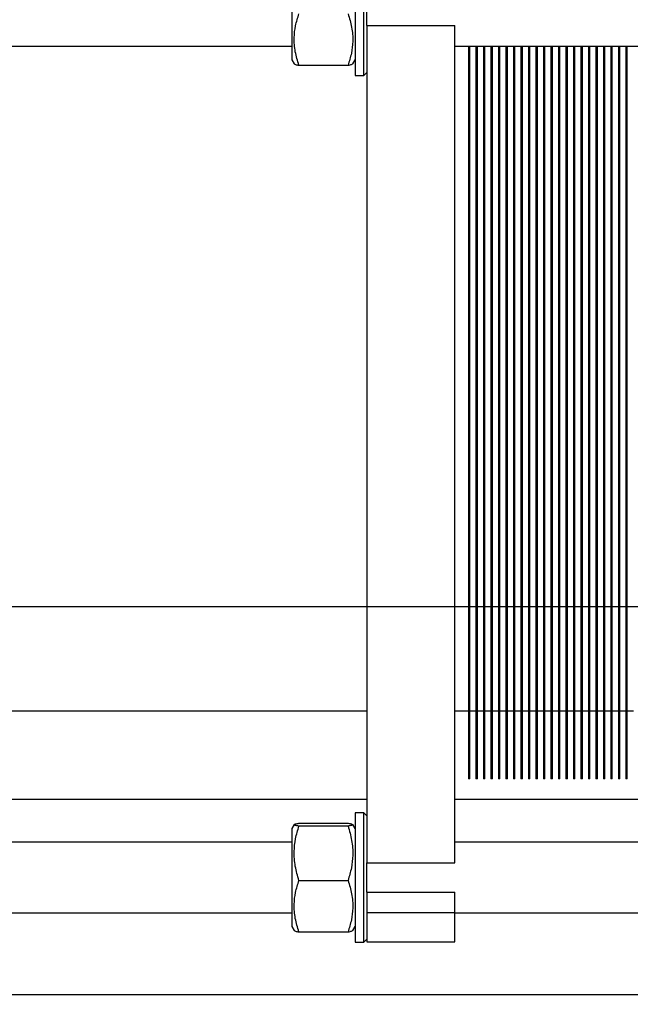
# Model space of a CAD drawing. Units: millimetres. Extents: x -2864 to -2316, y -4996 to -4596.
# Drawn here: x -2719 to -2705, y -4877 to -4855 of the extents above; entities that cross this region are included whole.
import ezdxf

# ---------------------------------------------------------------- set-up
doc = ezdxf.new("R2010")
doc.units = ezdxf.units.MM
doc.layers.add('BORDER', color=7, linetype='Continuous')
doc.styles.add('SLDTEXTSTYLE2', font='TXT', dxfattribs={"width": 0.75})
doc.dimstyles.new('SLDDIMSTYLE1', dxfattribs={"dimtxt": 3.5, "dimasz": 3.302, "dimexe": 0, "dimexo": 0.0625, "dimgap": 0.875, "dimtad": 1, "dimlfac": 15, "dimrnd": 1e-09, "dimzin": 12, "dimdsep": 46, "dimtxsty": 'SLDTEXTSTYLE2', "dimsah": 1, "dimcen": 0.09, "dimadec": 0, "dimazin": 3, "dimtfac": 1, "dimtofl": 0, "dimtmove": 0, "dimatfit": 3, "dimfxl": 1, "dimfrac": 2, "dimtolj": 1, "dimtzin": 12, "dimarcsym": 0})

# ---------------------------------------------------------------- blocks, each defined once
blk = doc.blocks.new('*D125')
at = {"layer": 'BORDER', "color": 0, "lineweight": -2, "transparency": 16777216}
for p, q in [((-2679.773, -4868.483), (-2751.516, -4868.483)), ((-2751.516, -4871.785), (-2751.516, -4886.514)), ((-2718.115, -4889.816), (-2751.516, -4889.816))]:
    blk.add_line(p, q, dxfattribs=at)
at = {"layer": 'BORDER', "color": 0, "transparency": 16777216}
for points in [[(-2752.067, -4871.785), (-2750.966, -4871.785), (-2751.516, -4868.483)], [(-2752.067, -4886.514), (-2750.966, -4886.514), (-2751.516, -4889.816)]]:
    blk.add_solid(points, dxfattribs=at)
at = {"layer": 'Defpoints', "color": 0, "transparency": 16777216}
for p in [(-2679.71, -4868.483), (-2751.516, -4889.816), (-2718.053, -4889.816)]:
    blk.add_point(p, dxfattribs=at)
at = {"layer": 'BORDER', "color": 0, "transparency": 16777216, "insert": (-2755.891, -4876.082), "char_height": 3.5, "attachment_point": 2, "rotation": 90, "style": 'SLDTEXTSTYLE2'}
blk.add_mtext('\\A1;320', dxfattribs=at)
blk = doc.blocks.new('*D136')
at = {"layer": 'BORDER', "color": 0, "lineweight": -2, "transparency": 16777216}
for p, q in [((-2679.773, -4821.816), (-2751.516, -4821.816)), ((-2751.516, -4825.118), (-2751.516, -4865.181)), ((-2679.773, -4868.483), (-2751.516, -4868.483))]:
    blk.add_line(p, q, dxfattribs=at)
at = {"layer": 'BORDER', "color": 0, "transparency": 16777216}
for points in [[(-2752.067, -4825.118), (-2750.966, -4825.118), (-2751.516, -4821.816)], [(-2752.067, -4865.181), (-2750.966, -4865.181), (-2751.516, -4868.483)]]:
    blk.add_solid(points, dxfattribs=at)
at = {"layer": 'Defpoints', "color": 0, "transparency": 16777216}
for p in [(-2679.71, -4821.816), (-2751.516, -4868.483), (-2679.71, -4868.483)]:
    blk.add_point(p, dxfattribs=at)
at = {"layer": 'BORDER', "color": 0, "transparency": 16777216, "insert": (-2755.891, -4846.968), "char_height": 3.5, "attachment_point": 2, "rotation": 90, "style": 'SLDTEXTSTYLE2'}
blk.add_mtext('\\A1;700', dxfattribs=at)
blk = doc.blocks.new('*D138')
at = {"layer": 'BORDER', "color": 0, "lineweight": -2, "transparency": 16777216}
for p, q in [((-2645.91, -4872.612), (-2645.91, -4897.23)), ((-2737.11, -4880.629), (-2737.11, -4897.23)), ((-2733.808, -4897.23), (-2649.212, -4897.23))]:
    blk.add_line(p, q, dxfattribs=at)
at = {"layer": 'BORDER', "color": 0, "transparency": 16777216}
for points in [[(-2733.808, -4896.68), (-2733.808, -4897.78), (-2737.11, -4897.23)], [(-2649.212, -4896.68), (-2649.212, -4897.78), (-2645.91, -4897.23)]]:
    blk.add_solid(points, dxfattribs=at)
at = {"layer": 'Defpoints', "color": 0, "transparency": 16777216}
for p in [(-2645.91, -4872.549), (-2737.11, -4880.567), (-2645.91, -4897.23)]:
    blk.add_point(p, dxfattribs=at)
at = {"layer": 'BORDER', "color": 0, "transparency": 16777216, "insert": (-2687.035, -4892.855), "char_height": 3.5, "attachment_point": 2, "style": 'SLDTEXTSTYLE2'}
blk.add_mtext('\\A1;1368', dxfattribs=at)

msp = doc.modelspace()

# ---------------------------------------------------------------- linework, layer by layer
at = {"color": 7, "linetype": 'Continuous', "lineweight": 25}
for p, q in [((-2710.94042, -4853.50936), (-2710.94042, -4856.4427)), ((-2710.74042, -4856.4427), (-2710.74042, -4853.50936)), ((-2712.37376, -4853.86603), (-2712.37376, -4856.08603)), ((-2710.67376, -4855.30936), (-2710.67376, -4854.6427)), ((-2710.67376, -4855.30936), (-2708.67375, -4855.30936)), ((-2710.67376, -4855.30936), (-2710.67376, -4874.28936)), ((-2708.67375, -4874.28936), (-2708.67375, -4855.30936)), ((-2723.3871, -4855.77603), (-2712.37376, -4855.77603)), ((-2708.67375, -4855.77603), (-2691.84376, -4855.77603)), ((-2708.36709, -4855.77603), (-2708.36709, -4868.44936)), ((-2708.33375, -4868.44936), (-2708.33375, -4855.77603)), ((-2708.19709, -4855.77603), (-2708.19709, -4868.44936)), ((-2708.16375, -4868.44936), (-2708.16375, -4855.77603)), ((-2708.02709, -4855.77603), (-2708.02709, -4868.44936)), ((-2707.99376, -4868.44936), (-2707.99376, -4855.77603)), ((-2707.85709, -4855.77603), (-2707.85709, -4868.44936)), ((-2707.82376, -4868.44936), (-2707.82376, -4855.77603)), ((-2707.68709, -4855.77603), (-2707.68709, -4868.44936)), ((-2707.65376, -4868.44936), (-2707.65376, -4855.77603)), ((-2707.51709, -4855.77603), (-2707.51709, -4868.44936)), ((-2707.48376, -4868.44936), (-2707.48376, -4855.77603)), ((-2707.34709, -4855.77603), (-2707.34709, -4868.44936)), ((-2707.31376, -4868.44936), (-2707.31376, -4855.77603)), ((-2707.17709, -4855.77603), (-2707.17709, -4868.44936)), ((-2707.14376, -4868.44936), (-2707.14376, -4855.77603)), ((-2707.00709, -4855.77603), (-2707.00709, -4868.44936)), ((-2706.97376, -4868.44936), (-2706.97376, -4855.77603)), ((-2706.83709, -4855.77603), (-2706.83709, -4868.44936)), ((-2706.80376, -4868.44936), (-2706.80376, -4855.77603)), ((-2706.66709, -4855.77603), (-2706.66709, -4868.44936)), ((-2706.63376, -4868.44936), (-2706.63376, -4855.77603)), ((-2706.49709, -4855.77603), (-2706.49709, -4868.44936)), ((-2706.46376, -4868.44936), (-2706.46376, -4855.77603)), ((-2706.32709, -4855.77603), (-2706.32709, -4868.44936)), ((-2706.29376, -4868.44936), (-2706.29376, -4855.77603)), ((-2706.15709, -4855.77603), (-2706.15709, -4868.44936)), ((-2706.12376, -4868.44936), (-2706.12376, -4855.77603)), ((-2705.98709, -4855.77603), (-2705.98709, -4868.44936)), ((-2705.95376, -4868.44936), (-2705.95376, -4855.77603)), ((-2705.81709, -4855.77603), (-2705.81709, -4868.44936)), ((-2705.78376, -4868.44936), (-2705.78376, -4855.77603)), ((-2705.64709, -4855.77603), (-2705.64709, -4868.44936)), ((-2705.61376, -4868.44936), (-2705.61376, -4855.77603)), ((-2705.47709, -4855.77603), (-2705.47709, -4868.44936)), ((-2705.44376, -4868.44936), (-2705.44376, -4855.77603)), ((-2705.30709, -4855.77603), (-2705.30709, -4868.44936)), ((-2705.27375, -4868.44936), (-2705.27375, -4855.77603)), ((-2705.13709, -4855.77603), (-2705.13709, -4868.44936)), ((-2705.10375, -4868.44936), (-2705.10375, -4855.77603)), ((-2704.96709, -4855.77603), (-2704.96709, -4868.44936)), ((-2704.93375, -4868.44936), (-2704.93375, -4855.77603)), ((-2704.79709, -4855.77603), (-2704.79709, -4868.44936)), ((-2704.76375, -4868.44936), (-2704.76375, -4855.77603)), ((-2712.37376, -4856.08603), (-2712.32103, -4856.17737)), ((-2712.21461, -4856.20746), (-2711.09957, -4856.20746)), ((-2710.99316, -4856.17737), (-2710.94042, -4856.08603)), ((-2710.94042, -4856.4427), (-2710.74042, -4856.4427)), ((-2710.74042, -4856.4427), (-2710.67376, -4856.37603)), ((-2708.33375, -4868.44936), (-2708.36709, -4868.44936)), ((-2708.36709, -4868.44936), (-2708.36709, -4872.3827)), ((-2708.33375, -4872.3827), (-2708.33375, -4868.44936)), ((-2708.16375, -4868.44936), (-2708.19709, -4868.44936)), ((-2708.19709, -4868.44936), (-2708.19709, -4872.3827)), ((-2708.16375, -4872.3827), (-2708.16375, -4868.44936)), ((-2707.99376, -4868.44936), (-2708.02709, -4868.44936)), ((-2708.02709, -4868.44936), (-2708.02709, -4872.3827)), ((-2707.99376, -4872.3827), (-2707.99376, -4868.44936)), ((-2707.82376, -4868.44936), (-2707.85709, -4868.44936)), ((-2707.85709, -4868.44936), (-2707.85709, -4872.3827)), ((-2707.82376, -4872.3827), (-2707.82376, -4868.44936)), ((-2707.65376, -4868.44936), (-2707.68709, -4868.44936)), ((-2707.68709, -4868.44936), (-2707.68709, -4872.3827)), ((-2707.65376, -4872.3827), (-2707.65376, -4868.44936)), ((-2707.48376, -4868.44936), (-2707.51709, -4868.44936)), ((-2707.51709, -4868.44936), (-2707.51709, -4872.3827)), ((-2707.48376, -4872.3827), (-2707.48376, -4868.44936)), ((-2707.31376, -4868.44936), (-2707.34709, -4868.44936)), ((-2707.34709, -4868.44936), (-2707.34709, -4872.3827)), ((-2707.31376, -4872.3827), (-2707.31376, -4868.44936)), ((-2707.14376, -4868.44936), (-2707.17709, -4868.44936)), ((-2707.17709, -4868.44936), (-2707.17709, -4872.3827)), ((-2707.14376, -4872.3827), (-2707.14376, -4868.44936)), ((-2706.97376, -4868.44936), (-2707.00709, -4868.44936)), ((-2707.00709, -4868.44936), (-2707.00709, -4872.3827)), ((-2706.97376, -4872.3827), (-2706.97376, -4868.44936)), ((-2706.80376, -4868.44936), (-2706.83709, -4868.44936)), ((-2706.83709, -4868.44936), (-2706.83709, -4872.3827)), ((-2706.80376, -4872.3827), (-2706.80376, -4868.44936)), ((-2706.63376, -4868.44936), (-2706.66709, -4868.44936)), ((-2706.66709, -4868.44936), (-2706.66709, -4872.3827)), ((-2706.63376, -4872.3827), (-2706.63376, -4868.44936)), ((-2706.46376, -4868.44936), (-2706.49709, -4868.44936)), ((-2706.49709, -4868.44936), (-2706.49709, -4872.3827)), ((-2706.46376, -4872.3827), (-2706.46376, -4868.44936)), ((-2706.29376, -4868.44936), (-2706.32709, -4868.44936)), ((-2706.32709, -4868.44936), (-2706.32709, -4872.3827)), ((-2706.29376, -4872.3827), (-2706.29376, -4868.44936)), ((-2706.12376, -4868.44936), (-2706.15709, -4868.44936)), ((-2706.15709, -4868.44936), (-2706.15709, -4872.3827)), ((-2706.12376, -4872.3827), (-2706.12376, -4868.44936)), ((-2705.95376, -4868.44936), (-2705.98709, -4868.44936)), ((-2705.98709, -4868.44936), (-2705.98709, -4872.3827)), ((-2705.95376, -4872.3827), (-2705.95376, -4868.44936)), ((-2705.78376, -4868.44936), (-2705.81709, -4868.44936)), ((-2705.81709, -4868.44936), (-2705.81709, -4872.3827)), ((-2705.78376, -4872.3827), (-2705.78376, -4868.44936)), ((-2705.61376, -4868.44936), (-2705.64709, -4868.44936)), ((-2705.64709, -4868.44936), (-2705.64709, -4872.3827)), ((-2705.61376, -4872.3827), (-2705.61376, -4868.44936)), ((-2705.44376, -4868.44936), (-2705.47709, -4868.44936)), ((-2705.47709, -4868.44936), (-2705.47709, -4872.3827)), ((-2705.44376, -4872.3827), (-2705.44376, -4868.44936)), ((-2705.27375, -4868.44936), (-2705.30709, -4868.44936)), ((-2705.30709, -4868.44936), (-2705.30709, -4872.3827)), ((-2705.27375, -4872.3827), (-2705.27375, -4868.44936)), ((-2705.10375, -4868.44936), (-2705.13709, -4868.44936)), ((-2705.13709, -4868.44936), (-2705.13709, -4872.3827)), ((-2705.10375, -4872.3827), (-2705.10375, -4868.44936)), ((-2704.93375, -4868.44936), (-2704.96709, -4868.44936)), ((-2704.96709, -4868.44936), (-2704.96709, -4872.3827)), ((-2704.93375, -4872.3827), (-2704.93375, -4868.44936)), ((-2704.76375, -4868.44936), (-2704.79709, -4868.44936)), ((-2704.79709, -4868.44936), (-2704.79709, -4872.3827)), ((-2704.76375, -4872.3827), (-2704.76375, -4868.44936)), ((-2710.67376, -4870.84936), (-2731.44375, -4870.84936)), ((-2708.36709, -4870.84936), (-2708.67375, -4870.84936)), ((-2708.19709, -4870.84936), (-2708.33375, -4870.84936)), ((-2708.02709, -4870.84936), (-2708.16375, -4870.84936)), ((-2707.85709, -4870.84936), (-2707.99376, -4870.84936)), ((-2707.68709, -4870.84936), (-2707.82376, -4870.84936)), ((-2707.51709, -4870.84936), (-2707.65376, -4870.84936)), ((-2707.34709, -4870.84936), (-2707.48376, -4870.84936)), ((-2707.17709, -4870.84936), (-2707.31376, -4870.84936)), ((-2707.00709, -4870.84936), (-2707.14376, -4870.84936)), ((-2706.83709, -4870.84936), (-2706.97376, -4870.84936)), ((-2706.66709, -4870.84936), (-2706.80376, -4870.84936)), ((-2706.49709, -4870.84936), (-2706.63376, -4870.84936)), ((-2706.32709, -4870.84936), (-2706.46376, -4870.84936)), ((-2706.15709, -4870.84936), (-2706.29376, -4870.84936)), ((-2705.98709, -4870.84936), (-2706.12376, -4870.84936)), ((-2705.81709, -4870.84936), (-2705.95376, -4870.84936)), ((-2705.64709, -4870.84936), (-2705.78376, -4870.84936)), ((-2705.47709, -4870.84936), (-2705.61376, -4870.84936)), ((-2705.30709, -4870.84936), (-2705.44376, -4870.84936)), ((-2705.13709, -4870.84936), (-2705.27375, -4870.84936)), ((-2704.96709, -4870.84936), (-2705.10375, -4870.84936)), ((-2704.79709, -4870.84936), (-2704.93375, -4870.84936)), ((-2704.62709, -4870.84936), (-2704.76375, -4870.84936)), ((-2708.33375, -4872.3827), (-2708.36709, -4872.3827)), ((-2708.16375, -4872.3827), (-2708.19709, -4872.3827)), ((-2707.99376, -4872.3827), (-2708.02709, -4872.3827)), ((-2707.82376, -4872.3827), (-2707.85709, -4872.3827)), ((-2707.65376, -4872.3827), (-2707.68709, -4872.3827)), ((-2707.48376, -4872.3827), (-2707.51709, -4872.3827)), ((-2707.31376, -4872.3827), (-2707.34709, -4872.3827)), ((-2707.14376, -4872.3827), (-2707.17709, -4872.3827)), ((-2706.97376, -4872.3827), (-2707.00709, -4872.3827)), ((-2706.80376, -4872.3827), (-2706.83709, -4872.3827)), ((-2706.63376, -4872.3827), (-2706.66709, -4872.3827)), ((-2706.46376, -4872.3827), (-2706.49709, -4872.3827)), ((-2706.29376, -4872.3827), (-2706.32709, -4872.3827)), ((-2706.12376, -4872.3827), (-2706.15709, -4872.3827)), ((-2705.95376, -4872.3827), (-2705.98709, -4872.3827)), ((-2705.78376, -4872.3827), (-2705.81709, -4872.3827)), ((-2705.61376, -4872.3827), (-2705.64709, -4872.3827)), ((-2705.44376, -4872.3827), (-2705.47709, -4872.3827)), ((-2705.27375, -4872.3827), (-2705.30709, -4872.3827)), ((-2705.10375, -4872.3827), (-2705.13709, -4872.3827)), ((-2704.93375, -4872.3827), (-2704.96709, -4872.3827)), ((-2704.76375, -4872.3827), (-2704.79709, -4872.3827)), ((-2731.44375, -4872.84936), (-2710.67376, -4872.84936)), ((-2708.67375, -4872.84936), (-2691.84376, -4872.84936)), ((-2710.74042, -4873.15603), (-2710.94042, -4873.15603)), ((-2710.94042, -4873.15603), (-2710.94042, -4876.08936)), ((-2710.67376, -4873.2227), (-2710.74042, -4873.15603)), ((-2710.74042, -4876.08936), (-2710.74042, -4873.15603)), ((-2712.32103, -4873.42135), (-2712.37376, -4873.5127)), ((-2712.21461, -4873.39126), (-2711.09957, -4873.39126)), ((-2711.09957, -4873.45681), (-2712.21461, -4873.45681)), ((-2710.94042, -4873.5127), (-2710.99316, -4873.42135)), ((-2712.37376, -4873.5127), (-2712.37376, -4875.7327)), ((-2712.37376, -4873.8227), (-2723.3871, -4873.8227)), ((-2691.84376, -4873.8227), (-2708.67375, -4873.8227)), ((-2710.67376, -4874.95603), (-2710.67376, -4874.28936)), ((-2710.67376, -4874.28936), (-2708.67375, -4874.28936)), ((-2712.21461, -4874.68824), (-2711.09957, -4874.68824)), ((-2710.67376, -4874.95603), (-2708.67375, -4874.95603)), ((-2710.67376, -4874.95603), (-2710.67376, -4875.41603)), ((-2708.67375, -4875.41603), (-2708.67375, -4874.95603)), ((-2723.3871, -4875.4227), (-2712.37376, -4875.4227)), ((-2710.67376, -4875.41603), (-2708.67375, -4875.41603)), ((-2710.67376, -4875.41603), (-2710.67376, -4876.0827)), ((-2708.67375, -4876.0827), (-2708.67375, -4875.41603)), ((-2708.67375, -4875.4227), (-2691.84376, -4875.4227)), ((-2712.37376, -4875.7327), (-2712.32103, -4875.82404)), ((-2712.21461, -4875.85413), (-2711.09957, -4875.85413)), ((-2710.99316, -4875.82404), (-2710.94042, -4875.7327)), ((-2710.94042, -4876.08936), (-2710.74042, -4876.08936)), ((-2710.74042, -4876.08936), (-2710.67376, -4876.0227)), ((-2710.67376, -4876.0827), (-2708.67375, -4876.0827)), ((-2669.77709, -4877.2827), (-2735.51043, -4877.2827))]:
    msp.add_line(p, q, dxfattribs=at)
for points, knots in [([(-2712.21461, -4856.20746), (-2712.24557, -4856.10627), (-2712.30815, -4855.90168), (-2712.33106, -4855.59857), (-2712.29745, -4855.30883), (-2712.24239, -4855.1312), (-2712.21461, -4855.04158)], [0, 0, 0, 0, 0.26461277, 0.53496464, 0.7653524, 1, 1, 1, 1]), ([(-2711.09957, -4855.04158), (-2711.06861, -4855.14277), (-2711.00602, -4855.34735), (-2710.98313, -4855.65046), (-2711.01674, -4855.94021), (-2711.07179, -4856.11783), (-2711.09957, -4856.20746)], [0, 0, 0, 0, 0.264613544, 0.5349655, 0.765352126, 1, 1, 1, 1]), ([(-2712.32052, -4856.17735), (-2712.31345, -4856.18234), (-2712.29901, -4856.19255), (-2712.24312, -4856.20242), (-2712.21461, -4856.20746)], [0, 0, 0, 0, 0.48994793, 1, 1, 1, 1]), ([(-2711.09957, -4856.20746), (-2711.06695, -4856.20178), (-2711.01028, -4856.1919), (-2711.00303, -4856.18168), (-2710.99996, -4856.17734)], [0, 0, 0, 0, 0.57549936, 1, 1, 1, 1]), ([(-2712.21461, -4873.45681), (-2712.24557, -4873.45112), (-2712.30815, -4873.43962), (-2712.33106, -4873.42258), (-2712.29745, -4873.40629), (-2712.24239, -4873.3963), (-2712.21461, -4873.39126)], [0, 0, 0, 0, 0.26461339, 0.53496717, 0.76535204, 1, 1, 1, 1]), ([(-2712.21461, -4874.68824), (-2712.24557, -4874.58136), (-2712.30815, -4874.36528), (-2712.33106, -4874.04513), (-2712.29745, -4873.73909), (-2712.24239, -4873.55148), (-2712.21461, -4873.45681)], [0, 0, 0, 0, 0.26461264, 0.53496563, 0.76535157, 1, 1, 1, 1]), ([(-2711.09957, -4873.39126), (-2711.06861, -4873.39695), (-2711.00602, -4873.40846), (-2710.98313, -4873.4255), (-2711.01674, -4873.44179), (-2711.07179, -4873.45177), (-2711.09957, -4873.45681)], [0, 0, 0, 0, 0.26461383, 0.53496486, 0.76535293, 1, 1, 1, 1]), ([(-2711.09957, -4873.45681), (-2711.06861, -4873.5637), (-2711.00602, -4873.77978), (-2710.98313, -4874.09993), (-2711.01674, -4874.40597), (-2711.07179, -4874.59358), (-2711.09957, -4874.68824)], [0, 0, 0, 0, 0.264613078, 0.534966143, 0.765352462, 1, 1, 1, 1]), ([(-2712.21461, -4875.85413), (-2712.24557, -4875.75293), (-2712.30815, -4875.54835), (-2712.33106, -4875.24524), (-2712.29745, -4874.9555), (-2712.24239, -4874.77787), (-2712.21461, -4874.68824)], [0, 0, 0, 0, 0.26461248, 0.53496435, 0.76535182, 1, 1, 1, 1]), ([(-2711.09957, -4874.68824), (-2711.06861, -4874.78944), (-2711.00602, -4874.99402), (-2710.98313, -4875.29713), (-2711.01674, -4875.58687), (-2711.07179, -4875.7645), (-2711.09957, -4875.85413)], [0, 0, 0, 0, 0.26461412, 0.53496638, 0.76535241, 1, 1, 1, 1]), ([(-2712.32052, -4875.82401), (-2712.31345, -4875.82901), (-2712.29901, -4875.83921), (-2712.24312, -4875.84909), (-2712.21461, -4875.85413)], [0, 0, 0, 0, 0.48994788, 1, 1, 1, 1]), ([(-2711.09957, -4875.85413), (-2711.06695, -4875.84844), (-2711.01028, -4875.83856), (-2711.00303, -4875.82834), (-2710.99996, -4875.82401)], [0, 0, 0, 0, 0.57549943, 1, 1, 1, 1])]:
    msp.add_open_spline(points, degree=3, knots=knots, dxfattribs=at)

# ---------------------------------------------------------------- dimensions: what is measured, and where the dimension line sits
at = {"layer": 'BORDER'}
for base, p1, p2, picture, middle in [((-2751.51625, -4868.4827), (-2679.71042, -4821.81603), (-2679.71042, -4868.4827), '*D136', (-2751.51625, -4846.96829)), ((-2751.51625, -4889.81603), (-2679.71042, -4868.4827), (-2718.05291, -4889.81603), '*D125', (-2751.51625, -4876.08231))]:
    dim = msp.add_linear_dim(base=base, p1=p1, p2=p2, angle=90, dimstyle='SLDDIMSTYLE1', dxfattribs=at)
    dim.commit()
    dim.dimension.update_dxf_attribs({"geometry": picture, "text_midpoint": middle, "dimtype": 160})
dim = msp.add_linear_dim(base=(-2645.91042, -4897.23006), p1=(-2737.11042, -4880.56692), p2=(-2645.91042, -4872.54936), dimstyle='SLDDIMSTYLE1', dxfattribs=at)
dim.commit()
dim.dimension.update_dxf_attribs({"geometry": '*D138', "text_midpoint": (-2687.03453, -4897.23006), "dimtype": 160})

doc.saveas('drawing.dxf')
